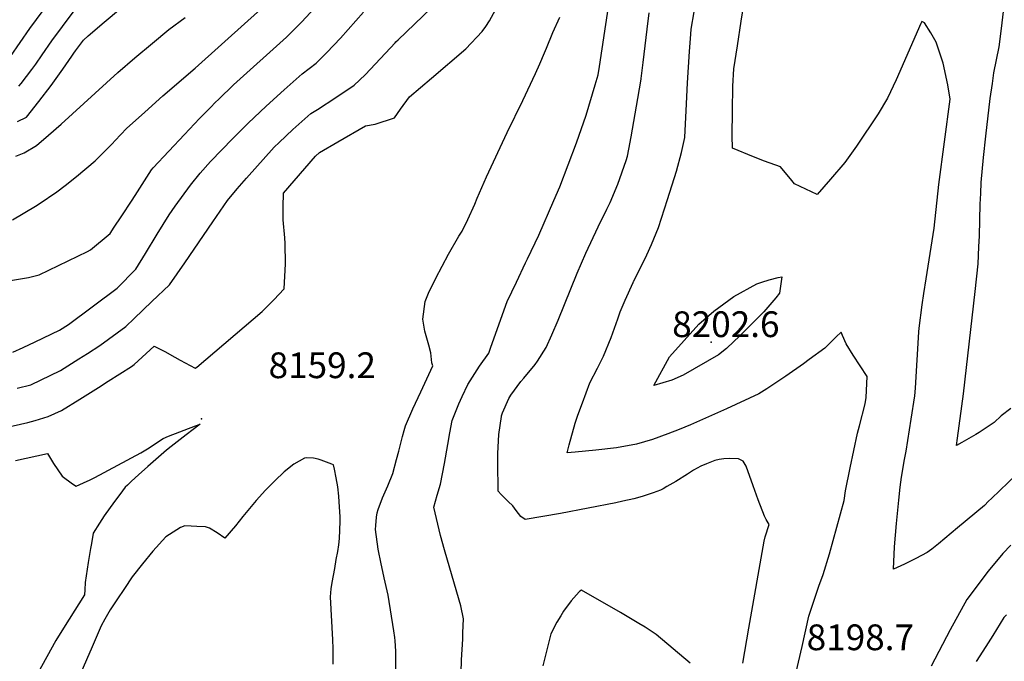
# Model space of a CAD drawing. Units: inches. Extents: x 2582939 to 2588301, y 1518534 to 1523841.
# Drawn here: x 2585740 to 2586400, y 1521869 to 1522300 of the extents above; entities that cross this region are included whole.
import ezdxf
from ezdxf.enums import TextEntityAlignment as Align

# ---------------------------------------------------------------- set-up
doc = ezdxf.new("R2010")
doc.units = ezdxf.units.IN
doc.header["$MEASUREMENT"] = 0
doc.layers.add('tile_2645_23_contour_10ft', color=150, linetype='Continuous')
doc.layers.add('tile_2645_23_spot_elev', color=225, linetype='Continuous')
doc.styles.add('Arial', font='arial.ttf')

msp = doc.modelspace()

# ---------------------------------------------------------------- linework, layer by layer
at = {"layer": 'tile_2645_23_contour_10ft'}
for points, elevation in [([(2585733.61, 1522275.22), (2585746.44, 1522294), (2585801.35, 1522368.23)], 8070), ([(2585730.84, 1522124.56), (2585745.56, 1522126.99), (2585752.67, 1522128.74), (2585785.29, 1522144.52), (2585787.16, 1522145.46), (2585800.4, 1522156.58), (2585803.15, 1522160.66), (2585807.82, 1522167.66), (2585815.23, 1522178.84), (2585818.81, 1522184.52), (2585828.13, 1522199.17), (2585829.16, 1522200.48), (2585850.21, 1522222.86), (2585860.4, 1522233.57), (2585867.91, 1522241.37), (2585870.79, 1522244.37), (2585873.27, 1522246.76), (2585883.19, 1522256.19), (2585918.57, 1522288.27), (2585922.13, 1522291.79), (2585928.97, 1522298.63), (2585979.32, 1522353.04)], 8120), ([(2585739.17, 1522255.28), (2585740.69, 1522257.19), (2585747.92, 1522266.45), (2585750.61, 1522270.19), (2585754.79, 1522276.4), (2585761.24, 1522285.76), (2585768.36, 1522295.38), (2585802.49, 1522341.26)], 8080), ([(2586404.37, 1522039.07), (2586397.94, 1522034.1), (2586393.34, 1522029.78), (2586383.24, 1522022.93), (2586381.01, 1522021.61), (2586371.57, 1522016.16), (2586367.9, 1522014.31), (2586368.57, 1522019.19), (2586372.76, 1522048.82), (2586380.62, 1522117.6), (2586382.48, 1522136.08), (2586383.09, 1522147.6), (2586383.46, 1522154.86), (2586383.96, 1522176.27), (2586384.25, 1522183.24), (2586384.58, 1522190.72), (2586386.07, 1522207.46), (2586387.61, 1522221.8), (2586390.48, 1522247.02), (2586392.05, 1522257.26), (2586393.16, 1522264.25), (2586396.52, 1522281.68), (2586398.15, 1522294.11), (2586404.2, 1522345.59)], 8210), ([(2586408.2, 1521994.83), (2586391.41, 1521978.73), (2586389.55, 1521976.82), (2586386.83, 1521974.04), (2586368.73, 1521958.89), (2586355.97, 1521948.31), (2586351.48, 1521944.75), (2586348.42, 1521942.48), (2586340.74, 1521938.42), (2586333.03, 1521934.58), (2586325.7, 1521931.23), (2586326.52, 1521946.17), (2586327.76, 1521961.84), (2586329.3, 1521977.47), (2586330.33, 1521986.39), (2586331.12, 1521993.04), (2586333.12, 1522004.75), (2586334.31, 1522010.38), (2586337.71, 1522031.92), (2586340.12, 1522047.67), (2586340.43, 1522052.79), (2586342.71, 1522090.42), (2586343.05, 1522093.05), (2586345.05, 1522108.62), (2586346.14, 1522116.29), (2586347.76, 1522126.02), (2586353.14, 1522160.15), (2586356.07, 1522189.34), (2586363.68, 1522246.65), (2586362.17, 1522256.22), (2586359.01, 1522270.8), (2586355.93, 1522280.16), (2586354.37, 1522284.87), (2586350.79, 1522291.17), (2586346.65, 1522297.9), (2586344.87, 1522298.76), (2586344.13, 1522297.49), (2586327.59, 1522259.69), (2586321.82, 1522247.23), (2586315.42, 1522236.71), (2586301.03, 1522215.06), (2586293.14, 1522204.21), (2586283.43, 1522192.97), (2586274.49, 1522182.77), (2586259.46, 1522189.87), (2586257.61, 1522191.99), (2586250.06, 1522201.26), (2586239.3, 1522205.14), (2586231.88, 1522208.05), (2586217.71, 1522213.86), (2586217.64, 1522222.08), (2586217.72, 1522238.72), (2586218.02, 1522255.35), (2586218.77, 1522266.98), (2586221.09, 1522282.44), (2586223.67, 1522299.05), (2586226.36, 1522315.7)], 8200), ([(2585735, 1522165.7), (2585750.41, 1522174.85), (2585752.76, 1522176.41), (2585764.61, 1522184.52), (2585770.31, 1522188.77), (2585777.87, 1522194.7), (2585790.3, 1522205.33), (2585796.89, 1522211.72), (2585801.83, 1522216.7), (2585803.76, 1522218.83), (2585811.37, 1522226.95), (2585823.54, 1522237.98), (2585835.78, 1522248.9), (2585857.39, 1522267.51), (2585892.69, 1522299.29), (2585903.37, 1522308.93)], 8110), ([(2585738.02, 1522052.78), (2585747.16, 1522054.93), (2585767.07, 1522064.58), (2585779.41, 1522072.35), (2585785.09, 1522075.98), (2585793.54, 1522081.38), (2585810.88, 1522094.13), (2585816.57, 1522099.47), (2585828.39, 1522110.8), (2585840.14, 1522122.16), (2585850.36, 1522136.82), (2585869.17, 1522164.44), (2585879.09, 1522178.66), (2585885.65, 1522186.58), (2585891.81, 1522193.55), (2585910.34, 1522214.39), (2585913.65, 1522217.52), (2585922.93, 1522226.26), (2585925.02, 1522228.1), (2585935.08, 1522236.92), (2585939.5, 1522239.69), (2585951.83, 1522247.8), (2585964.11, 1522255.95), (2585971.46, 1522262.93), (2585985.14, 1522277.49), (2585991.52, 1522284.41), (2585992.09, 1522285.01), (2585993.6, 1522286.52), (2586015.63, 1522307.68)], 8140), ([(2586035.52, 1521852.72), (2586035.98, 1521870.49), (2586036.82, 1521884.4), (2586036.99, 1521888.64), (2586037.35, 1521897.84), (2586035.51, 1521906.65), (2586028.13, 1521931.96), (2586024.53, 1521944.2), (2586022.04, 1521953.83), (2586017.46, 1521972.77), (2586019.75, 1521980.91), (2586022, 1521988.37), (2586024.64, 1522002.26), (2586026.75, 1522014.88), (2586028.09, 1522022.65), (2586029.79, 1522030.97), (2586034.28, 1522042.26), (2586036.58, 1522047.2), (2586040.36, 1522055.11), (2586048.19, 1522067.49), (2586054.28, 1522076.31), (2586055.69, 1522080.34), (2586066.6, 1522110.83), (2586072.82, 1522123.89), (2586079.05, 1522136.93), (2586080.29, 1522139.49), (2586087.89, 1522155.29), (2586098, 1522178.54), (2586102.07, 1522187.93), (2586113.13, 1522217.24), (2586119.6, 1522235.97), (2586125.71, 1522256.2), (2586127.63, 1522262.99), (2586128.6, 1522268.49), (2586134.52, 1522308.64)], 8170), ([(2585729.24, 1522026.18), (2585740.16, 1522028.53), (2585745.16, 1522029.62), (2585750.1, 1522030.94), (2585758.92, 1522033.68), (2585767.8, 1522037.67), (2585780.14, 1522045.41), (2585792.48, 1522053.23), (2585799.03, 1522057.39), (2585814.73, 1522067.36), (2585816.57, 1522068.7), (2585829.98, 1522080.92), (2585837.03, 1522077.35), (2585843.87, 1522073.54), (2585847.34, 1522071.4), (2585857.31, 1522066.11), (2585858.46, 1522066.75), (2585902.37, 1522104.24), (2585910.18, 1522111.91), (2585917.16, 1522119.28), (2585918.07, 1522136.2), (2585917.78, 1522149.81), (2585917.6, 1522153.51), (2585916.49, 1522165.64), (2585916.31, 1522174.33), (2585916.64, 1522183.49), (2585938.21, 1522208.51), (2585940.88, 1522210.87), (2585953.06, 1522218.06), (2585971.54, 1522228.83), (2585978.07, 1522229.97), (2585991.06, 1522234.23), (2585995.16, 1522239.95), (2586001.2, 1522248.26), (2586015.93, 1522260.64), (2586038.82, 1522280.38), (2586049.99, 1522292.1), (2586052.24, 1522295.35), (2586054.73, 1522299.18), (2586058.78, 1522306.55)], 8150), ([(2585735.05, 1522076.81), (2585741.97, 1522080.04), (2585750.09, 1522083.87), (2585766.34, 1522091.59), (2585772.35, 1522095.4), (2585805.14, 1522119.75), (2585817.52, 1522132.51), (2585823.98, 1522143.08), (2585831.94, 1522156.03), (2585839.89, 1522168.98), (2585843.98, 1522174.95), (2585854.18, 1522189.05), (2585860.83, 1522196.94), (2585867.75, 1522204.71), (2585882.6, 1522220.25), (2585892.94, 1522230.49), (2585904.94, 1522241.84), (2585917.02, 1522252.83), (2585929.15, 1522263.57), (2585938.57, 1522270.91), (2585945.79, 1522277.97), (2585954.78, 1522287.57), (2585970.22, 1522304.92)], 8130), ([(2585737.21, 1522208.33), (2585742.8, 1522210.56), (2585751, 1522215.65), (2585759.02, 1522222.39), (2585767.64, 1522229.96), (2585805.63, 1522264.62), (2585816.95, 1522274.37), (2585828.75, 1522284.3), (2585839.69, 1522293.35), (2585850.73, 1522301.4)], 8100), ([(2585738.14, 1522231.71), (2585744.3, 1522234.49), (2585752.58, 1522245.11), (2585760.76, 1522255.81), (2585768.63, 1522266.77), (2585774.63, 1522275.55), (2585776, 1522277.55), (2585777.08, 1522279), (2585782.46, 1522286.21), (2585785.71, 1522289.04), (2585796.46, 1522298.29), (2585807.33, 1522307.41)], 8090), ([(2585992, 1521863.56), (2585992.01, 1521876.18), (2585991.45, 1521883.15), (2585991.26, 1521885.37), (2585990.63, 1521889.85), (2585986.89, 1521913.88), (2585984.25, 1521925.53), (2585982.6, 1521932.72), (2585982.12, 1521934.95), (2585980.13, 1521944.71), (2585978.34, 1521957.85), (2585978.54, 1521960.66), (2585978.95, 1521966.1), (2585979.5, 1521969.01), (2585980.18, 1521971.27), (2585983.09, 1521979.19), (2585986.64, 1521987.22), (2585989.92, 1521995.49), (2585992.54, 1522004.84), (2585994.05, 1522010.36), (2585996.43, 1522020.34), (2585997.5, 1522024.32), (2585998.39, 1522027.46), (2586003.39, 1522038.81), (2586008.74, 1522050.19), (2586016.8, 1522067.6), (2586016.02, 1522069.68), (2586015.4, 1522076.47), (2586014.07, 1522081.68), (2586011.48, 1522090.87), (2586010.14, 1522099.1), (2586011.58, 1522110.96), (2586013.97, 1522116.37), (2586018.73, 1522126.62), (2586027.34, 1522142.72), (2586034.15, 1522154.82), (2586036.43, 1522158.16), (2586040.34, 1522165.81), (2586045.01, 1522176.25), (2586046.58, 1522180.21), (2586052.79, 1522194.6), (2586066.67, 1522224.36), (2586077.27, 1522245.73), (2586085.73, 1522263.78), (2586088.67, 1522270.47), (2586091.69, 1522277.7), (2586092.95, 1522280.95), (2586097.2, 1522291.43), (2586102.05, 1522301.77)], 8160), ([(2586224.75, 1521868.12), (2586228.67, 1521891.65), (2586238.93, 1521950.08), (2586239.74, 1521952.95), (2586242.44, 1521961.16), (2586240.29, 1521964.5), (2586239.28, 1521966.79), (2586234.97, 1521977.9), (2586231.65, 1521987.19), (2586226.92, 1522000.3), (2586224.98, 1522003.73), (2586221.87, 1522005.39), (2586215.5, 1522005.53), (2586211.9, 1522005.27), (2586208.77, 1522004.93), (2586205.97, 1522004.09), (2586200.4, 1522002.04), (2586196.64, 1522000.35), (2586191.57, 1521997.7), (2586187.58, 1521995.04), (2586179.68, 1521990.07), (2586173.83, 1521986.66), (2586171.21, 1521985.22), (2586169.6, 1521984.37), (2586164.61, 1521982.5), (2586157.23, 1521980.09), (2586151.59, 1521978.5), (2586144.28, 1521976.88), (2586139.58, 1521975.85), (2586102.33, 1521968.72), (2586078.63, 1521964.64), (2586075.91, 1521966.57), (2586072.79, 1521970.59), (2586070.37, 1521973.8), (2586067.29, 1521976.7), (2586062.69, 1521981.3), (2586060.66, 1521983.68), (2586060.36, 1522002.93), (2586060.39, 1522008.79), (2586060.99, 1522021.58), (2586062.75, 1522033.75), (2586062.84, 1522034.2), (2586063.53, 1522036.18), (2586067.81, 1522045.75), (2586069.05, 1522048.02), (2586075.9, 1522057.13), (2586077.84, 1522059.5), (2586085.42, 1522068.65), (2586086.9, 1522070.73), (2586092.86, 1522079.97), (2586096.56, 1522088.43), (2586100.81, 1522098.3), (2586113.5, 1522129.83), (2586119.33, 1522143.41), (2586127.59, 1522161.01), (2586133.59, 1522172.84), (2586135.75, 1522177.4), (2586140.98, 1522189.68), (2586146.48, 1522205.45), (2586147.46, 1522208.41), (2586148.33, 1522213), (2586149.85, 1522221.31), (2586154.39, 1522247.19), (2586156.48, 1522260.05), (2586156.54, 1522260.57), (2586157.78, 1522271.24), (2586160.51, 1522293.54), (2586161.89, 1522304.69)], 8180), ([(2586260.56, 1521862.24), (2586264.42, 1521879.48), (2586268.98, 1521899.65), (2586273.6, 1521913.72), (2586275.63, 1521919.84), (2586278.53, 1521927.6), (2586282.76, 1521941.66), (2586292.72, 1521977.27), (2586293.67, 1521983.87), (2586296.62, 1521999.24), (2586299.09, 1522010.86), (2586301.72, 1522022.46), (2586303, 1522027.42), (2586306.68, 1522042.13), (2586307.36, 1522046.52), (2586308.16, 1522060.54), (2586303.42, 1522067.63), (2586298.76, 1522074.91), (2586293.97, 1522082.58), (2586291.61, 1522088.08), (2586290.64, 1522090.4), (2586287.39, 1522087.24), (2586285.99, 1522085.77), (2586279.77, 1522079.59), (2586269.27, 1522071.91), (2586265.46, 1522069.13), (2586253.66, 1522060.85), (2586240.8, 1522052.23), (2586235.51, 1522048.83), (2586213.65, 1522038.82), (2586189.65, 1522028.09), (2586182.06, 1522024.97), (2586174.36, 1522022), (2586164.09, 1522018.36), (2586153.36, 1522015.16), (2586140, 1522012.65), (2586126.18, 1522011.01), (2586112.16, 1522009.73), (2586106.97, 1522009.31), (2586108.29, 1522014.8), (2586112.36, 1522029.19), (2586114.11, 1522034.63), (2586117.07, 1522042.95), (2586122.12, 1522056.37), (2586127.18, 1522066.18), (2586131.16, 1522074.27), (2586136.3, 1522086.74), (2586140.86, 1522099.31), (2586142.52, 1522104.03), (2586145.9, 1522111.8), (2586151.13, 1522123.67), (2586151.45, 1522124.33), (2586151.58, 1522124.6), (2586160.42, 1522142.19), (2586163.38, 1522149.14), (2586168.16, 1522160.53), (2586174.25, 1522179.38), (2586180.21, 1522198.28), (2586183.57, 1522210.88), (2586185.73, 1522220.91), (2586186.92, 1522243.62), (2586187.65, 1522257.66), (2586188.92, 1522278.59), (2586189.75, 1522290.33), (2586190.03, 1522293.55), (2586192.11, 1522305.32)], 8190), ([(2585736.97, 1522004.23), (2585758.31, 1522008.98), (2585762.49, 1522002.07), (2585768.22, 1521993.76), (2585775.13, 1521988.56), (2585777.61, 1521987.03), (2585782.52, 1521989.13), (2585786.93, 1521991.24), (2585790.13, 1521992.82), (2585821, 1522009.29), (2585825.47, 1522012.09), (2585836, 1522018.93), (2585839.56, 1522020.55), (2585857.73, 1522027.39), (2585860.8, 1522028.53), (2585851.38, 1522021.51), (2585841.33, 1522013.55), (2585838.23, 1522011.08), (2585825.75, 1522000.19), (2585819.36, 1521994.58), (2585814.75, 1521990.3), (2585811.98, 1521987.63), (2585810.5, 1521986.2), (2585806.84, 1521981.4), (2585803.28, 1521976.61), (2585796.32, 1521967), (2585793.2, 1521962.24), (2585789.07, 1521955.43), (2585787.79, 1521948.42), (2585787.22, 1521945.19), (2585785.63, 1521935.74), (2585783.7, 1521922.22), (2585783.38, 1521917.35), (2585783.19, 1521914.04), (2585772.83, 1521897.8), (2585766.86, 1521888.1), (2585763.99, 1521883.29), (2585738.77, 1521837.58)], 8160), ([(2585949.94, 1521867.55), (2585949.98, 1521877.93), (2585949.63, 1521883.94), (2585948.23, 1521912.77), (2585948.69, 1521918.1), (2585949.28, 1521922.23), (2585950.98, 1521931.75), (2585952.05, 1521937.69), (2585953.1, 1521943.06), (2585953.71, 1521947.6), (2585954.26, 1521951.74), (2585954.75, 1521963.14), (2585954.6, 1521966.49), (2585954.04, 1521976.46), (2585953.8, 1521980.36), (2585953, 1521986.43), (2585952.07, 1521992.46), (2585950.89, 1521998.41), (2585950.17, 1522001.25), (2585949.16, 1522001.71), (2585941.88, 1522004.37), (2585939.91, 1522005.03), (2585936.85, 1522005.84), (2585932.25, 1522005.94), (2585930.76, 1522005.68), (2585923.68, 1522001.69), (2585917.01, 1521996.57), (2585910.76, 1521990.56), (2585904.65, 1521984.23), (2585898.25, 1521977.26), (2585889.35, 1521966.5), (2585884.53, 1521960.45), (2585877.3, 1521952.09), (2585872.05, 1521955.54), (2585866.96, 1521958.88), (2585864.42, 1521959.65), (2585858.51, 1521959.99), (2585854.76, 1521960.2), (2585850.51, 1521960.26), (2585847.62, 1521959.12), (2585842.74, 1521956.2), (2585837.81, 1521953.05), (2585829.02, 1521943.37), (2585822.05, 1521934.75), (2585815.21, 1521926.08), (2585809.99, 1521918.34), (2585804.78, 1521910.61), (2585800.41, 1521904.02), (2585796.84, 1521897.79), (2585794.35, 1521893.16), (2585787.6, 1521877.49), (2585786.76, 1521875.48), (2585780.13, 1521860.24)], 8150), ([(2586404.51, 1521947.31), (2586399.09, 1521941.72), (2586389.28, 1521929.92), (2586374.96, 1521910.97), (2586363.68, 1521890.66), (2586350.94, 1521866.22)], 8190), ([(2586189.29, 1521868.18), (2586166.69, 1521887.35), (2586159.11, 1521892.27), (2586155, 1521894.83), (2586142.71, 1521902.17), (2586116.56, 1521917.26), (2586115.36, 1521916.49), (2586114.97, 1521916.14), (2586109.49, 1521910.12), (2586104.48, 1521903.05), (2586102.67, 1521900.04), (2586100, 1521895.62), (2586095.91, 1521887.89), (2586094.21, 1521880.67), (2586090.6, 1521866.39)], 8170), ([(2586401.49, 1521900.67), (2586399.79, 1521898.84), (2586392.33, 1521886.84), (2586387.76, 1521879.44), (2586381.22, 1521869.2)], 8180)]:
    msp.add_lwpolyline(points, dxfattribs=dict(at, elevation=elevation))
at = {"layer": 'tile_2645_23_contour_10ft', "elevation": 8200}
msp.add_lwpolyline([(2586165.05, 1522054.58), (2586175.44, 1522073.84), (2586195.28, 1522095.69), (2586205.29, 1522104.42), (2586218.65, 1522114.32), (2586234.17, 1522122.62), (2586237.56, 1522123.83), (2586242.43, 1522125.43), (2586248.45, 1522126.89), (2586250.96, 1522127.34), (2586249.41, 1522116.47), (2586246.92, 1522113.39), (2586238.7, 1522104.02), (2586230.52, 1522095.64), (2586222.22, 1522087.45), (2586218.65, 1522083.97), (2586213.86, 1522079.34), (2586208.35, 1522075.18), (2586184.67, 1522061.42), (2586177.05, 1522058.19)], close=True, dxfattribs=at)
at = {"layer": 'tile_2645_23_spot_elev'}
for p in [(2586203.57, 1522083.66, 8202.6), (2585861.75, 1522032.08, 8159.2)]:
    msp.add_point(p, dxfattribs=at)

# ---------------------------------------------------------------- texts
at = {"color": 18, "style": 'Arial'}
for s, p in [('8202.6', (2586213.32, 1522095.63)), ('8159.2', (2585942.63, 1522068.08)), ('8198.7', (2586303.52, 1521885.54))]:
    msp.add_text(s, height=17.28, dxfattribs=at).set_placement(p, align=Align.MIDDLE_CENTER)

doc.saveas('drawing.dxf')
